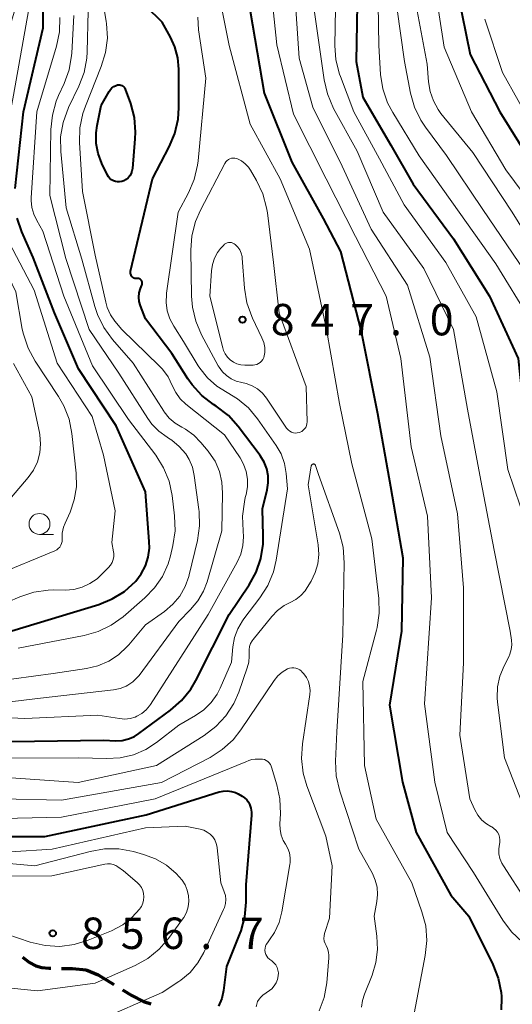
# Model space of a CAD drawing. Units: metres. Extents: x -66000 to -64000, y 19500 to 21000.
# Drawn here: x -64442 to -64383, y 19882 to 20000 of the extents above; entities that cross this region are included whole.
import ezdxf

# ---------------------------------------------------------------- set-up
doc = ezdxf.new("R2010")
doc.units = ezdxf.units.M
for name, color, linetype, lineweight in [('210300_徒歩道', 7, 'Continuous', 70), ('633100_広葉樹林', 7, 'Continuous', 13), ('710100_等高線(計曲線)', 7, 'Continuous', 40), ('710200_等高線(主曲線)', 7, 'Continuous', 13), ('731200_図化機測定による標高点', 7, 'Continuous', 40)]:
    doc.layers.add(name, color=color, linetype=linetype, lineweight=lineweight)
doc.styles.add('Style-WORKING', font='MS Gothic.ttf')

msp = doc.modelspace()

# ---------------------------------------------------------------- linework, layer by layer
at = {"layer": '210300_徒歩道', "linetype": 'Continuous', "lineweight": 70, "flags": 128}
for points in [[(-64441.69, 19888.12), (-64440.84, 19887.49), (-64440.07, 19887.06), (-64439.36, 19886.88), (-64438.52, 19886.79), (-64438.28, 19886.79)], [(-64437.03, 19886.77), (-64435.7, 19886.76), (-64434.09, 19886.6)], [(-64434.09, 19886.6), (-64432.62, 19886), (-64430.78, 19884.87)], [(-64429.71, 19884.21), (-64428.6, 19883.53), (-64427.2, 19882.83), (-64426.36, 19882.56)]]:
    msp.add_lwpolyline(points, dxfattribs=at)
at = {"layer": '633100_広葉樹林', "linetype": 'Continuous', "lineweight": 13}
msp.add_line((-64439.65, 19938.56), (-64437.98, 19938.56), dxfattribs=at)
msp.add_circle((-64439.65, 19939.81), 1.25, dxfattribs=at)
at = {"layer": '710100_等高線(計曲線)', "linetype": 'Continuous', "lineweight": 40, "flags": 128}
for points, elevation in [([(-64442.56, 19979.84), (-64441.55, 19989), (-64439.19, 19999), (-64439.16, 20007)], 830), ([(-64401.6, 20006.4), (-64401.8, 19995), (-64401, 19990.75), (-64397.68, 19985), (-64395, 19980.35), (-64390.16, 19973.84), (-64385.86, 19967), (-64382.43, 19959.57), (-64381.32, 19949), (-64378.29, 19941.71), (-64374.93, 19935), (-64373.59, 19932.65), (-64372.87, 19931.07)], 830), ([(-64389.66, 20003.1), (-64388.17, 19995.83), (-64384.64, 19989)], 820), ([(-64427.61, 19969.01), (-64427.7, 19969.06), (-64427.8, 19969.09), (-64427.9, 19969.11), (-64428, 19969.11), (-64428.12, 19969.1), (-64428.25, 19969.12), (-64428.36, 19969.16), (-64428.47, 19969.22), (-64428.57, 19969.3), (-64428.65, 19969.4), (-64428.71, 19969.5), (-64428.76, 19969.62), (-64428.78, 19969.74), (-64428.78, 19969.86), (-64428.77, 19969.98), (-64426.14, 19981), (-64424.14, 19984.81), (-64423.47, 19986.42), (-64423.08, 19988.12), (-64422.99, 19989.48), (-64423, 19994.08), (-64423.12, 19995.44), (-64423.47, 19996.76), (-64424, 19997.91), (-64425, 19999.69), (-64426.91, 20001.55)], 840), ([(-64414.47, 20001), (-64412.8, 19991.2), (-64409.49, 19983), (-64405.73, 19976.27), (-64403.69, 19972.31), (-64401.22, 19962.78), (-64399.26, 19953), (-64397.72, 19944.28), (-64396.24, 19935.76), (-64396.37, 19927), (-64397.83, 19918.17), (-64396.26, 19909), (-64394.64, 19903), (-64390.5, 19895.5), (-64388.36, 19893), (-64385.48, 19887.23), (-64384.84, 19885.61), (-64384.49, 19883.9), (-64384.44, 19883.41), (-64384.43, 19883.21), (-64384.46, 19881.82)], 840), ([(-64428.78, 19989.98), (-64428.34, 19988.3), (-64428.2, 19986.56), (-64428.24, 19985.78), (-64428.54, 19982.22), (-64428.6, 19981.92), (-64428.7, 19981.63), (-64428.85, 19981.36), (-64429.05, 19981.12), (-64429.29, 19980.92), (-64429.55, 19980.77), (-64429.82, 19980.67), (-64430.07, 19980.62), (-64430.33, 19980.62), (-64430.58, 19980.66), (-64430.82, 19980.74), (-64431.04, 19980.87), (-64431.23, 19981.03), (-64431.4, 19981.22), (-64431.53, 19981.44), (-64432.19, 19982.83), (-64432.64, 19984), (-64432.87, 19985.22), (-64432.88, 19986.47), (-64432.76, 19987.36), (-64432.27, 19989.73), (-64431.34, 19991.41), (-64431.18, 19991.64), (-64430.99, 19991.85), (-64430.76, 19992.01), (-64430.5, 19992.14), (-64430.32, 19992.2), (-64430.18, 19992.22), (-64430.05, 19992.21), (-64429.91, 19992.19), (-64429.79, 19992.14), (-64429.67, 19992.07), (-64429.57, 19991.98), (-64429.48, 19991.88), (-64429.42, 19991.76), (-64429.4, 19991.7), (-64428.78, 19989.98)], 840), ([(-64384.64, 19989), (-64380.16, 19981.84)], 820), ([(-64442.96, 19927.04), (-64432.57, 19930.21), (-64430.97, 19930.86), (-64429.49, 19931.77), (-64428.14, 19933), (-64427.48, 19933.86), (-64426.98, 19934.83), (-64426.65, 19935.86), (-64426.51, 19936.94), (-64426.53, 19937.71), (-64427, 19943.64), (-64430.48, 19951.52), (-64435, 19958.33), (-64437.86, 19965), (-64440.39, 19971.61), (-64441.75, 19974.66), (-64442.32, 19976.31)], 830), ([(-64422.67, 19918.74), (-64421.58, 19920.1), (-64420.98, 19921.13), (-64417, 19929.01), (-64414.6, 19932.55), (-64413.76, 19934.05), (-64413.19, 19935.68), (-64412.92, 19937.38), (-64412.9, 19938.41), (-64413, 19941.61), (-64412.44, 19943.87), (-64412.31, 19944.71), (-64412.32, 19945.55), (-64412.48, 19946.39), (-64412.79, 19947.18), (-64413.22, 19947.9), (-64413.28, 19947.98), (-64415.91, 19951.45), (-64417.08, 19952.75), (-64418.53, 19953.86), (-64418.87, 19954.08), (-64420.24, 19955.13), (-64421.41, 19956.4), (-64421.92, 19957.13), (-64423.85, 19960.15), (-64427, 19964.27), (-64427.58, 19965.86), (-64427.72, 19966.36), (-64427.76, 19966.87), (-64427.72, 19967.39), (-64427.59, 19967.89), (-64427.5, 19968.11), (-64427.41, 19968.29), (-64427.38, 19968.39), (-64427.36, 19968.49), (-64427.37, 19968.59), (-64427.38, 19968.69), (-64427.42, 19968.78), (-64427.47, 19968.87), (-64427.54, 19968.94), (-64427.61, 19969.01)], 840), ([(-64443, 19913.85), (-64432.01, 19913.99), (-64430.51, 19913.94), (-64429.75, 19913.98), (-64429, 19914.16), (-64428.3, 19914.46), (-64427.78, 19914.79), (-64423.98, 19917.58), (-64422.67, 19918.74)], 840), ([(-64444.15, 19902.52), (-64439, 19902.52), (-64426.9, 19905.1), (-64418.18, 19907.83), (-64417.69, 19907.94), (-64417.19, 19907.96), (-64416.69, 19907.9), (-64416.21, 19907.75), (-64415.91, 19907.6), (-64415.44, 19907.34), (-64415.14, 19907.14), (-64414.88, 19906.89), (-64414.67, 19906.6), (-64414.55, 19906.36), (-64414.4, 19905.91), (-64414.32, 19905.43), (-64414.33, 19905.04), (-64415, 19896.76)], 850), ([(-64415, 19896.76), (-64415, 19894.67), (-64415.15, 19892.93), (-64415.6, 19891.25), (-64415.71, 19890.97), (-64417.29, 19887), (-64417.66, 19884.15), (-64417.87, 19883.19), (-64418.25, 19882.28)], 850)]:
    msp.add_lwpolyline(points, dxfattribs=dict(at, elevation=elevation))
at = {"layer": '710200_等高線(主曲線)', "linetype": 'Continuous', "lineweight": 13, "flags": 128}
for points, elevation in [([(-64409.37, 20006.63), (-64408.62, 19995.38), (-64407, 19989.53), (-64403.49, 19982.51), (-64400.03, 19975), (-64395.69, 19968.31), (-64393, 19959.72), (-64391.67, 19950.33), (-64389.68, 19941), (-64389, 19932.2), (-64389, 19923.25), (-64389.41, 19914.59), (-64388.22, 19907), (-64387.61, 19905.68), (-64387.25, 19905.05), (-64386.78, 19904.48), (-64386.22, 19904.01), (-64385.7, 19903.7), (-64385.61, 19903.65), (-64385.34, 19903.48), (-64385.1, 19903.27), (-64384.91, 19903.02), (-64384.76, 19902.74), (-64384.66, 19902.44), (-64384.62, 19902.13), (-64384.63, 19901.81), (-64384.66, 19901.61), (-64384.75, 19901.03), (-64384.74, 19900.45), (-64384.62, 19899.88), (-64384.41, 19899.34), (-64384.22, 19899.01), (-64381.54, 19894.88)], 836), ([(-64399.24, 20006.76), (-64399.11, 19996.89), (-64398.88, 19993.45), (-64398.61, 19991.73), (-64398.05, 19990.08), (-64397.43, 19988.9), (-64394.27, 19983.73), (-64389.49, 19977), (-64385.13, 19970.87)], 828), ([(-64412.2, 20005.81), (-64411.29, 19997), (-64409.28, 19988.72), (-64405.4, 19981), (-64401.88, 19974.12), (-64398.23, 19967), (-64396.45, 19959.55), (-64395.23, 19949), (-64393.27, 19940.73), (-64392.79, 19931), (-64393.64, 19918.36), (-64392.41, 19909), (-64390.93, 19903), (-64387.79, 19898.21), (-64384.29, 19892.53), (-64383.25, 19891.13), (-64381.93, 19889.9)], 838), ([(-64404.18, 20005.82), (-64404.34, 19996.92), (-64404.22, 19995.18), (-64403.79, 19993.49)], 832), ([(-64418.61, 20005.07), (-64417, 19996.89)], 842), ([(-64397.39, 20004.61), (-64396.04, 19995), (-64395.3, 19991.23), (-64394.82, 19989.55), (-64394.06, 19987.99), (-64393.52, 19987.18), (-64391, 19983.78), (-64386.67, 19977.33), (-64382.38, 19971), (-64377.74, 19964.26), (-64375.82, 19958.18)], 826), ([(-64392.55, 20004.99), (-64391.31, 19996.69), (-64388.01, 19989), (-64383.92, 19982.08), (-64379, 19975.44), (-64374.96, 19969.04), (-64372.33, 19965.26), (-64371.46, 19963.75), (-64370.87, 19962.11)], 822), ([(-64430.63, 19964), (-64431.17, 19964.78), (-64431.56, 19965.64), (-64431.74, 19966.27), (-64433, 19971.87), (-64434.51, 19979.49), (-64434.86, 19985.34), (-64434.82, 19987.08), (-64434.47, 19988.79), (-64434.16, 19989.68), (-64432.26, 19994.4), (-64431.75, 19996.07), (-64431.54, 19997.8), (-64431.63, 19999.54), (-64431.67, 19999.77), (-64432.31, 20003.69)], 838), ([(-64394.89, 20003.01), (-64393.31, 19994.69), (-64393.15, 19992.57), (-64392.97, 19991.41), (-64392.58, 19990.29), (-64392, 19989.26), (-64391.67, 19988.81), (-64387.88, 19984.12), (-64383.18, 19977), (-64379.25, 19970.75), (-64375, 19964.1), (-64373.31, 19959.04), (-64372.9, 19957.34), (-64372.8, 19955.43), (-64372.91, 19952.83), (-64372.84, 19951.09), (-64372.46, 19949.38), (-64372.29, 19948.91), (-64371, 19945.43), (-64370, 19942.51), (-64369.49, 19941.36)], 824), ([(-64437.38, 19955.02), (-64440.18, 19959.25), (-64441.02, 19960.79), (-64441.57, 19962.44), (-64441.7, 19963.06), (-64442.48, 19967.52), (-64446.08, 19975), (-64446.8, 19977), (-64447.12, 19978.21), (-64447.23, 19979.46), (-64447.11, 19980.7), (-64447.04, 19981.07), (-64445.18, 19989), (-64445, 19993.35), (-64442.64, 20001)], 826), ([(-64431, 19937.58), (-64430.62, 19941.38), (-64431.99, 19948.01), (-64433.36, 19952.64), (-64437.53, 19959), (-64440.27, 19967.73), (-64444.12, 19975), (-64444.59, 19977.23), (-64444.8, 19978.96), (-64444.7, 19980.7), (-64444.62, 19981.15), (-64442.74, 19991), (-64440.97, 20001.03)], 828), ([(-64437.12, 19985.99), (-64436.82, 19987.71), (-64436.17, 19989.5), (-64434.94, 19992.06), (-64434.32, 19993.69), (-64434, 19995.4), (-64433.95, 19996.14), (-64433.84, 20001)], 836), ([(-64406.83, 20001.17), (-64405.65, 19992.82), (-64405.25, 19991.12), (-64404.5, 19989.39), (-64401.69, 19984.31), (-64398.57, 19977), (-64393.72, 19970.28), (-64390.17, 19963), (-64388.5, 19953.5), (-64386.92, 19945), (-64385.31, 19936.69), (-64383.4, 19927), (-64383.24, 19925.96), (-64383.21, 19925.38), (-64383.27, 19924.81), (-64383.44, 19924.26), (-64383.57, 19923.97)], 834), ([(-64442.21, 19925), (-64434.31, 19926.5), (-64432.64, 19926.98), (-64431.07, 19927.73), (-64429.66, 19928.74), (-64427.05, 19930.99), (-64425.89, 19932.18), (-64424.95, 19933.54), (-64424.27, 19935.05), (-64423.99, 19936), (-64423.7, 19937.26), (-64423.44, 19938.98), (-64423.5, 19940.78), (-64423.8, 19943.19), (-64424.16, 19944.9), (-64424.81, 19946.52), (-64425.76, 19948.03), (-64429, 19952.29), (-64433.31, 19958.69), (-64436.74, 19967), (-64439.24, 19974.76), (-64439.98, 19976.02), (-64440.34, 19976.77), (-64440.56, 19977.58), (-64440.64, 19978.41), (-64440.63, 19978.74), (-64439.98, 19989), (-64437.62, 19996.81), (-64437.26, 19998.52), (-64437.2, 20000.26)], 832), ([(-64420.56, 19941.31), (-64420.59, 19941.52), (-64421.15, 19945.58), (-64421.37, 19946.57), (-64421.76, 19947.51), (-64422.17, 19948.16), (-64422.94, 19949.06), (-64423.85, 19949.82), (-64424.23, 19950.06), (-64424.4, 19950.16), (-64425.38, 19950.87), (-64426.22, 19951.73), (-64426.69, 19952.38), (-64430.18, 19957.82), (-64433.72, 19963), (-64436.51, 19971.49), (-64438.4, 19979), (-64438.29, 19986.87), (-64438.11, 19988.61), (-64437.64, 19990.28), (-64437.36, 19990.93), (-64436.7, 19992.38), (-64436.1, 19994.01), (-64435.81, 19995.73), (-64435.79, 19996.01), (-64435.53, 20000.47)], 834), ([(-64421.84, 19979.33), (-64421.16, 19980.93), (-64420.76, 19982.63), (-64420.7, 19983.13), (-64419.79, 19993), (-64420.64, 19998.78), (-64420.73, 20000.27)], 842), ([(-64386.43, 20000.07), (-64384.31, 19993.69), (-64380.59, 19987)], 818), ([(-64417, 19996.89), (-64414.47, 19987.53), (-64410.89, 19981), (-64407.38, 19972.62), (-64405.36, 19963), (-64403.8, 19954.2), (-64402.33, 19947), (-64399.95, 19938.05), (-64399.1, 19930.9), (-64399.05, 19929.16), (-64399.3, 19927.44), (-64399.37, 19927.15), (-64401.01, 19921), (-64400.81, 19911), (-64399.41, 19904.59), (-64395.17, 19897), (-64393.94, 19893.53), (-64393.5, 19891.84), (-64393.37, 19890.1), (-64393.55, 19888.3), (-64395, 19880.77)], 842), ([(-64403.79, 19993.49), (-64403.69, 19993.2), (-64402.1, 19989), (-64399, 19983.4), (-64396.09, 19977.91), (-64391.1, 19971), (-64387.46, 19964.54), (-64385, 19955.56), (-64383.68, 19946.32), (-64382.15, 19941.85)], 832), ([(-64443.16, 19918.58), (-64439.88, 19919), (-64430.8, 19920.01), (-64430.02, 19920.17), (-64429.29, 19920.45), (-64429.09, 19920.56), (-64428.48, 19920.97), (-64427.96, 19921.48), (-64427.75, 19921.74), (-64423, 19928.18), (-64421.59, 19929.59), (-64420.72, 19930.62), (-64420.05, 19931.79), (-64419.63, 19932.92), (-64417.87, 19939), (-64417.76, 19943.48), (-64417.84, 19944.79), (-64418.15, 19946.08), (-64418.67, 19947.29), (-64419.4, 19948.39), (-64419.5, 19948.5), (-64420.36, 19949.54), (-64421.22, 19950.41), (-64422.21, 19951.11), (-64422.65, 19951.35), (-64423.45, 19951.83), (-64424.15, 19952.45), (-64424.74, 19953.18), (-64424.8, 19953.27), (-64428.47, 19959), (-64430.94, 19961.83), (-64431.96, 19963.24), (-64432.73, 19964.81), (-64433.04, 19965.77), (-64434.58, 19971.42), (-64436.48, 19977.52), (-64437.11, 19984.24), (-64437.12, 19985.99)], 836), ([(-64413.72, 19980.79), (-64412.97, 19979.21), (-64412.51, 19977.53), (-64412.42, 19976.94), (-64411.69, 19971), (-64411, 19964.97), (-64407.79, 19956.21), (-64407.68, 19951.99), (-64407.7, 19951.77), (-64407.75, 19951.55), (-64407.84, 19951.34), (-64407.97, 19951.15), (-64408.12, 19950.99), (-64408.31, 19950.85), (-64408.51, 19950.75), (-64408.61, 19950.72), (-64408.84, 19950.67), (-64409.08, 19950.66), (-64409.31, 19950.7), (-64409.54, 19950.77), (-64409.75, 19950.89), (-64409.93, 19951.03), (-64410.09, 19951.21), (-64410.12, 19951.26), (-64412.53, 19954.82), (-64413.01, 19955.42), (-64413.58, 19955.92), (-64414.24, 19956.31), (-64414.95, 19956.59), (-64415.48, 19956.7), (-64416.13, 19956.87), (-64416.75, 19957.14), (-64417.31, 19957.51), (-64417.79, 19957.98), (-64418.19, 19958.52), (-64418.28, 19958.68), (-64420.28, 19962.4), (-64420.97, 19964), (-64421.38, 19965.69), (-64421.48, 19967), (-64421.56, 19972.47), (-64421.44, 19974.2), (-64421.01, 19975.89), (-64420.42, 19977.25), (-64417.5, 19982.84), (-64417.39, 19983.01), (-64417.25, 19983.16), (-64417.08, 19983.29), (-64416.9, 19983.38), (-64416.7, 19983.45), (-64416.5, 19983.47), (-64416.29, 19983.46), (-64416.09, 19983.42), (-64416, 19983.38), (-64415.5, 19983.13), (-64415.06, 19982.79), (-64414.68, 19982.38), (-64414.45, 19982.04), (-64413.72, 19980.79)], 844), ([(-64444.41, 19911.86), (-64435, 19911.92), (-64431.63, 19911.82), (-64430.01, 19911.9), (-64428.43, 19912.27), (-64426.94, 19912.91), (-64425.65, 19913.75), (-64423, 19915.79), (-64421, 19916.94), (-64419.99, 19917.64), (-64419.12, 19918.51), (-64418.42, 19919.51), (-64418.07, 19920.2), (-64416.69, 19923.31), (-64416.53, 19925.15), (-64416.33, 19926.25), (-64415.95, 19927.3), (-64415.39, 19928.27), (-64415.24, 19928.47), (-64413.3, 19931), (-64412.37, 19932.47), (-64411.7, 19934.09), (-64411.37, 19935.48), (-64410, 19944), (-64410.16, 19945.84), (-64410.37, 19947.03), (-64410.78, 19948.16), (-64411.38, 19949.19), (-64413.59, 19952.36), (-64414.67, 19953.66), (-64415.97, 19954.74), (-64417.21, 19955.48), (-64418.47, 19956.26), (-64419.57, 19957.24), (-64420.49, 19958.4), (-64420.69, 19958.7), (-64422.42, 19961.58), (-64423.6, 19963.4), (-64424.08, 19964.28), (-64424.39, 19965.24), (-64424.53, 19966.23), (-64424.49, 19967.24), (-64424.48, 19967.36), (-64423.09, 19977), (-64421.84, 19979.33)], 842), ([(-64417.66, 19973.06), (-64417.53, 19973.18), (-64417.38, 19973.28), (-64417.22, 19973.35), (-64417.05, 19973.39), (-64416.88, 19973.4), (-64416.7, 19973.38), (-64416.53, 19973.33), (-64416.38, 19973.25), (-64416.25, 19973.16), (-64415.95, 19972.86), (-64415.72, 19972.51), (-64415.54, 19972.13), (-64415.44, 19971.72), (-64415.42, 19971.52), (-64415.14, 19967.93), (-64414.86, 19966.21), (-64414.28, 19964.57), (-64414.19, 19964.37), (-64413.07, 19962.02), (-64412.85, 19961.46), (-64412.74, 19960.87), (-64412.74, 19960.27), (-64412.79, 19959.89), (-64412.85, 19959.66), (-64412.96, 19959.44), (-64413.1, 19959.25), (-64413.27, 19959.08), (-64413.47, 19958.94), (-64413.69, 19958.85), (-64413.92, 19958.79), (-64414.13, 19958.77), (-64415.12, 19958.77), (-64415.59, 19958.8), (-64416.05, 19958.92), (-64416.47, 19959.12), (-64416.86, 19959.39), (-64417.19, 19959.72), (-64417.47, 19960.11), (-64417.67, 19960.53), (-64417.75, 19960.82), (-64419.29, 19967), (-64419.09, 19970.03), (-64418.98, 19970.79), (-64418.73, 19971.52), (-64418.37, 19972.19), (-64418, 19972.67), (-64417.66, 19973.06)], 846), ([(-64385.13, 19970.87), (-64381, 19964.16)], 828), ([(-64429.46, 19916.53), (-64428.83, 19916.6), (-64428.23, 19916.77), (-64428, 19916.87), (-64427.43, 19917.19), (-64426.92, 19917.61), (-64426.5, 19918.11), (-64426.4, 19918.25), (-64419.5, 19929), (-64416.02, 19935.24), (-64415.59, 19936.2), (-64415.33, 19937.23), (-64415.26, 19938.28), (-64415.31, 19939), (-64415.39, 19940.74), (-64415.17, 19942.47), (-64415.06, 19942.95), (-64414.95, 19943.34), (-64414.79, 19944.25), (-64414.79, 19945.16), (-64414.94, 19946.07), (-64415.26, 19946.93), (-64415.68, 19947.69), (-64417.56, 19950.44), (-64422.15, 19954.1), (-64422.82, 19954.74), (-64423.36, 19955.48), (-64423.79, 19956.35), (-64424.28, 19957.36), (-64424.95, 19958.28), (-64425.34, 19958.7), (-64429.81, 19963), (-64430.63, 19964)], 838), ([(-64443, 19943.02), (-64441, 19945.37), (-64440.37, 19946.25), (-64439.9, 19947.24), (-64439.61, 19948.29), (-64439.51, 19949.37), (-64439.6, 19950.46), (-64439.65, 19950.73), (-64440.57, 19955), (-64442.74, 19958.94)], 824), ([(-64445, 19933.68), (-64437.81, 19936.62), (-64437.59, 19936.73), (-64437.4, 19936.88), (-64437.23, 19937.06), (-64437.1, 19937.27), (-64437.01, 19937.49), (-64436.95, 19937.73), (-64436.94, 19937.97), (-64436.94, 19938), (-64436.92, 19938.71), (-64436.78, 19939.41), (-64436.59, 19939.91), (-64436, 19941.23), (-64435.49, 19942.7), (-64435.24, 19944.24), (-64435.26, 19945.88), (-64435.78, 19950.59), (-64436.12, 19952.3), (-64436.75, 19953.92), (-64437.38, 19955.02)], 826), ([(-64414.64, 19923.32), (-64414.58, 19924.03), (-64414.6, 19924.4), (-64414.61, 19924.78), (-64414.55, 19925.17), (-64414.42, 19925.53), (-64414.23, 19925.87), (-64414.12, 19926.01), (-64411.89, 19928.78), (-64411.21, 19929.49), (-64410.41, 19930.08), (-64409.69, 19930.45), (-64409.02, 19930.8), (-64408.42, 19931.27), (-64407.91, 19931.83), (-64407.65, 19932.22), (-64407.18, 19933), (-64406.7, 19934), (-64406.39, 19935.07), (-64406.28, 19936.18), (-64406.36, 19937.3), (-64407.53, 19944.47), (-64407.17, 19946.74), (-64407.16, 19946.79), (-64407.14, 19946.83), (-64407.12, 19946.87), (-64407.08, 19946.9), (-64407.05, 19946.93), (-64407, 19946.95), (-64406.96, 19946.96), (-64406.91, 19946.97), (-64406.86, 19946.97), (-64406.82, 19946.96), (-64406.77, 19946.94), (-64406.73, 19946.91), (-64406.7, 19946.88), (-64406.67, 19946.84), (-64406.65, 19946.8), (-64406.29, 19945.71), (-64403.81, 19938.73)], 844), ([(-64445.12, 19921), (-64438.02, 19921.98), (-64434.05, 19922.56), (-64432.67, 19922.88), (-64431.38, 19923.44), (-64430.2, 19924.21), (-64429.17, 19925.18), (-64428.99, 19925.38), (-64427, 19927.77), (-64424.7, 19929.38), (-64423.71, 19930.22), (-64422.88, 19931.21), (-64422.24, 19932.33), (-64421.8, 19933.55), (-64421.75, 19933.73), (-64420.77, 19937.84), (-64420.51, 19939.57), (-64420.56, 19941.31)], 834), ([(-64403.81, 19938.73), (-64403.37, 19937.04), (-64403.24, 19935.17), (-64403.41, 19926.59), (-64404.1, 19915), (-64404.26, 19911.5), (-64404.18, 19909.76), (-64403.76, 19907.91), (-64401.47, 19901), (-64399.87, 19898.1), (-64399.52, 19897.3), (-64399.31, 19896.46), (-64399.25, 19895.6), (-64399.33, 19894.76), (-64399.67, 19893), (-64399.33, 19890.61), (-64399.25, 19889.04), (-64399.45, 19887.49), (-64399.91, 19885.98), (-64400.83, 19883.7), (-64401.06, 19882.94), (-64401.16, 19882.15)], 844), ([(-64449.42, 19927.93), (-64441.98, 19931.12), (-64440.32, 19931.67), (-64438.6, 19931.92), (-64437.94, 19931.94), (-64436.57, 19931.92), (-64435.54, 19932), (-64434.55, 19932.26), (-64433.62, 19932.69), (-64432.77, 19933.27), (-64432.35, 19933.65), (-64431.39, 19934.61), (-64431.16, 19934.89), (-64430.97, 19935.21), (-64430.84, 19935.56), (-64430.78, 19935.93), (-64430.78, 19936.3), (-64430.8, 19936.49), (-64431, 19937.58)], 828), ([(-64443.64, 19909.54), (-64435.04, 19908.96), (-64425.67, 19911), (-64419.96, 19914.58), (-64418.57, 19915.63), (-64417.38, 19916.91), (-64416.43, 19918.37), (-64415.84, 19919.73), (-64414.82, 19922.63), (-64414.64, 19923.32)], 844), ([(-64383.57, 19923.97), (-64384.13, 19922.87), (-64384.63, 19921.65), (-64384.9, 19920.37), (-64384.95, 19919.06), (-64384.91, 19918.53), (-64384.1, 19911.9), (-64381, 19904.08)], 834), ([(-64444.24, 19907.01), (-64437, 19906.84), (-64425.06, 19908.94), (-64419.27, 19911.95), (-64417.8, 19912.89), (-64416.51, 19914.06), (-64415.58, 19915.25), (-64411.62, 19921.14), (-64411.18, 19921.69), (-64410.66, 19922.14), (-64410, 19922.53), (-64409.76, 19922.62), (-64409.51, 19922.66), (-64409.26, 19922.66), (-64409.01, 19922.62), (-64408.77, 19922.53), (-64408.55, 19922.41), (-64408.35, 19922.25), (-64408.28, 19922.16), (-64408.07, 19921.93)], 846), ([(-64408.07, 19921.93), (-64407.76, 19921.49), (-64407.52, 19921), (-64407.38, 19920.48), (-64407.32, 19919.95), (-64407.36, 19919.45), (-64408.23, 19913.56), (-64408.34, 19911.82), (-64408.14, 19910.09), (-64407.7, 19908.58), (-64405.44, 19902.56), (-64404.68, 19899), (-64405, 19892.76), (-64405.58, 19890.93), (-64405.65, 19890.64), (-64405.66, 19890.33), (-64405.62, 19890.04), (-64405.53, 19889.75), (-64405.41, 19889.5), (-64405.22, 19889.13), (-64405.11, 19888.73), (-64405.06, 19888.31), (-64405.07, 19888.04), (-64405.33, 19885.04), (-64405.63, 19883.32), (-64406.23, 19881.69)], 846), ([(-64449.06, 19916.94), (-64441.41, 19916.59), (-64432.69, 19917), (-64430.09, 19916.58), (-64429.46, 19916.53)], 838), ([(-64444.03, 19904.67), (-64437, 19904.84), (-64425.83, 19907), (-64415, 19911.43), (-64414.64, 19911.58), (-64414.27, 19911.69), (-64413.89, 19911.74), (-64413.24, 19911.76)], 848), ([(-64413.24, 19911.76), (-64413.01, 19911.74), (-64412.78, 19911.69), (-64412.56, 19911.6), (-64412.37, 19911.47), (-64412.2, 19911.31), (-64412.06, 19911.12), (-64411.95, 19910.91), (-64411.91, 19910.8), (-64411.27, 19908.69), (-64410.91, 19906.99), (-64410.86, 19905.23), (-64410.93, 19904.03), (-64410.9, 19903.35), (-64410.76, 19902.67), (-64410.51, 19902.04), (-64410.25, 19901.6), (-64409.97, 19901.1), (-64409.78, 19900.55), (-64409.69, 19899.98), (-64409.7, 19899.4), (-64409.73, 19899.18), (-64410.69, 19893.53), (-64411.02, 19892.26), (-64411.56, 19891.07), (-64412.15, 19890.19), (-64412.42, 19889.84), (-64412.55, 19889.63), (-64412.65, 19889.41), (-64412.7, 19889.17), (-64412.71, 19888.93), (-64412.68, 19888.68), (-64412.61, 19888.45), (-64412.5, 19888.23), (-64412.35, 19888.04), (-64412.17, 19887.87), (-64412.14, 19887.85), (-64411.88, 19887.66), (-64411.63, 19887.44), (-64411.42, 19887.18), (-64411.26, 19886.89), (-64411.15, 19886.57), (-64411.1, 19886.24), (-64411.11, 19885.88), (-64411.19, 19885.45), (-64411.36, 19885.05), (-64411.59, 19884.68), (-64411.88, 19884.35), (-64412.16, 19884.12), (-64412.95, 19883.57), (-64413.2, 19883.36), (-64413.41, 19883.11), (-64413.58, 19882.83), (-64413.69, 19882.52), (-64413.75, 19882.2)], 848), ([(-64443.11, 19900.68), (-64438.14, 19901), (-64427, 19903.56), (-64422.25, 19903.75), (-64420.43, 19903.37)], 852), ([(-64420.43, 19903.37), (-64420.01, 19903.25), (-64419.61, 19903.05), (-64419.26, 19902.79), (-64418.95, 19902.47), (-64418.71, 19902.1), (-64418.53, 19901.69), (-64418.43, 19901.26), (-64418.42, 19901.15), (-64417.99, 19897), (-64417.57, 19895.92), (-64417.44, 19895.47), (-64417.39, 19894.99), (-64417.42, 19894.52), (-64417.53, 19894.06), (-64417.64, 19893.79), (-64420, 19888.69), (-64420.72, 19887.42), (-64421.66, 19886.3), (-64422.77, 19885.35), (-64423, 19885.2), (-64425, 19883.88), (-64433, 19880.38)], 852), ([(-64449, 19899.8), (-64440.2, 19899), (-64433.61, 19900.74), (-64431.89, 19901.04), (-64430.15, 19901.03), (-64428.4, 19900.71), (-64427.2, 19900.38)], 854), ([(-64427.2, 19900.38), (-64425.77, 19899.85), (-64424.46, 19899.08), (-64423.3, 19898.09), (-64422.61, 19897.3), (-64422.25, 19896.74), (-64421.99, 19896.11), (-64421.84, 19895.45), (-64421.81, 19894.78), (-64421.89, 19894.11), (-64422.09, 19893.46), (-64422.4, 19892.86), (-64422.55, 19892.65), (-64424.22, 19890.36), (-64425.36, 19889.05), (-64426.72, 19887.96), (-64428.23, 19887.12), (-64433, 19885), (-64439.9, 19884.1), (-64449, 19885.03)], 854), ([(-64447, 19897.78), (-64438.18, 19897.82), (-64431.84, 19899.23), (-64431.51, 19899.27), (-64431.18, 19899.25), (-64430.85, 19899.18), (-64430.54, 19899.05), (-64430.3, 19898.91), (-64429.6, 19898.4), (-64427.97, 19897.03)], 856), ([(-64427.97, 19897.03), (-64427.69, 19896.75), (-64427.47, 19896.43), (-64427.3, 19896.08), (-64427.2, 19895.7), (-64427.16, 19895.31), (-64427.2, 19894.92), (-64427.3, 19894.54), (-64427.47, 19894.18), (-64427.61, 19893.96), (-64427.67, 19893.89), (-64428.6, 19892.84), (-64429.7, 19891.98), (-64431.06, 19891.27), (-64433.83, 19890.14), (-64435.5, 19889.62), (-64437.23, 19889.4), (-64438.97, 19889.49), (-64440.78, 19889.91), (-64445, 19891.32)], 856)]:
    msp.add_lwpolyline(points, dxfattribs=dict(at, elevation=elevation))
at = {"layer": '731200_図化機測定による標高点', "linetype": 'Continuous', "lineweight": 40}
for centre in [(-64415.39, 19964.19, 846.98), (-64438.06, 19890.96, 856.7)]:
    msp.add_circle(centre, 0.375, dxfattribs=at)

# ---------------------------------------------------------------- texts
at = {"layer": '731200_図化機測定による標高点', "linetype": 'Continuous', "lineweight": 40, "style": 'Style-WORKING'}
for s, p in [('8', (-64412.01, 19962.32, -10)), ('4', (-64407.26, 19962.32, -10)), ('7', (-64402.51, 19962.32, -10)), ('0', (-64393.01, 19962.32, -10)), ('.', (-64397.76, 19962.32, -10)), ('8', (-64434.68, 19889.09, -10)), ('5', (-64429.93, 19889.09, -10)), ('6', (-64425.18, 19889.09, -10)), ('7', (-64415.68, 19889.09, -10)), ('.', (-64420.43, 19889.09, -10))]:
    msp.add_text(s, height=3.75, dxfattribs=at).set_placement(p)

doc.saveas('drawing.dxf')
